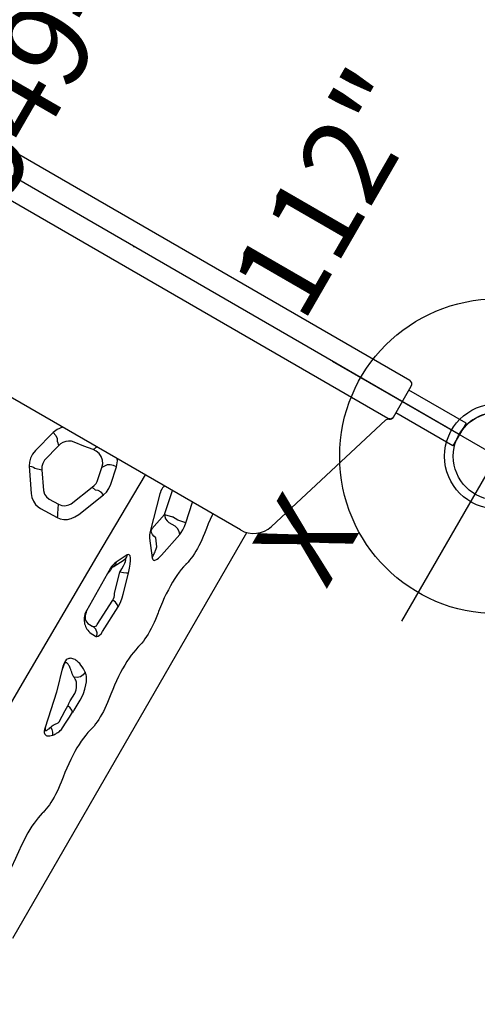
# Model space of a CAD drawing. Extents: x -110 to 418, y -411 to -51.
# Drawn here: x 60 to 86, y -350 to -294 of the extents above; entities that cross this region are included whole.
import ezdxf
from ezdxf.enums import TextEntityAlignment as Align

# ---------------------------------------------------------------- set-up
doc = ezdxf.new("R2010")
doc.units = 0
doc.header["$MEASUREMENT"] = 0
doc.linetypes.add('CENTER', pattern=[0.6, 0.375, -0.075, 0.075, -0.075])
doc.layers.get('0').update_dxf_attribs({"color": 5, "linetype": 'CONTINUOUS'})
for name, color, linetype in [('2DPOST', 7, 'CONTINUOUS'), ('PHASE-1', 6, 'CONTINUOUS'), ('TXT', 7, 'CENTER'), ('TXT-HT', 7, 'CONTINUOUS')]:
    doc.layers.add(name, color=color, linetype=linetype)
doc.layers.add('Ft', color=1, linetype='CONTINUOUS', plot=False)
doc.layers.add('Node', color=7, linetype='CONTINUOUS', plot=False)
doc.styles.add('ROMANS', font='ROMANS.SHX', dxfattribs={"height": 5})
doc.styles.add('SIMPLEX', font='simplex.shx')

# ---------------------------------------------------------------- blocks, each defined once
blk = doc.blocks.new('23504900')
blk.add_line((41.569, 45.5), (41.569, 2.5))
blk.add_arc((41.569, 48), 2.5, 210, 270)
at = {"layer": 'Node'}
blk.add_point((41.569, 24), dxfattribs=at)
at = {"layer": 'TXT-HT', "style": 'SIMPLEX', "flags": 8}
blk.add_attdef('HT', text='', height=5, rotation=90, dxfattribs=at).set_placement((13.072, 0), align=Align.CENTER)
blk = doc.blocks.new('23787030')
for p, q in [((-0.75, 21.523), (-0.75, 17.75)), ((-0.75, 21.523), (0.75, 21.523)), ((0.75, 21.523), (0.75, 17.75)), ((-1.268, -17.5), (-1.268, 17.5)), ((1.018, 17.75), (-1.018, 17.75)), ((1.004, 17.75), (1.107, 17.728)), ((1.232, -17.5), (1.232, 17.5)), ((9.923, 14.826), (1.409, 17.446)), ((37.7, 13.784), (10.929, 13.782)), ((10.982, 13.392), (10.982, -13.392)), ((11.885, 11.668), (11.976, 11.683)), ((17.356, 11.669), (17.447, 11.683)), ((22.827, 11.669), (22.918, 11.684)), ((28.298, 11.67), (28.389, 11.684)), ((33.026, 11.573), (33.078, 11.579)), ((12.193, 10.476), (10.982, 10.221)), ((12.193, 10.476), (12.29, 10.015)), ((14.489, 10.198), (12.943, 10.51)), ((24.665, 10.298), (23.998, 10.322)), ((24.811, 10.298), (24.665, 10.292)), ((12.29, 10.015), (12.29, 9.651)), ((12.387, 9.19), (12.29, 9.651)), ((12.665, 10.05), (12.665, 9.651)), ((14.211, 9.737), (13.796, 9.422)), ((13.985, 9.129), (14.89, 9.817)), ((22.457, 9.762), (22.35, 9.589)), ((24.311, 9.844), (23.815, 9.861)), ((24.478, 9.855), (24.311, 9.844)), ((12.387, 9.19), (10.982, 8.894)), ((13.461, 8.972), (12.387, 9.19)), ((13.646, 9.06), (13.556, 8.983)), ((13.718, 9.165), (13.646, 9.06)), ((13.745, 8.994), (13.833, 9.034)), ((13.833, 9.034), (13.913, 9.079)), ((13.913, 9.079), (13.985, 9.129)), ((17.521, 9.427), (16.32, 9.082)), ((19.766, 9.007), (18.109, 9.073)), ((19.952, 9.468), (18.296, 9.534)), ((20.385, 9.069), (20.385, 9.256)), ((23.031, 9.347), (22.924, 9.175)), ((24.269, 8.919), (26.357, 9.359)), ((11.497, 8.364), (13.648, 8.962)), ((13.566, 8.983), (13.556, 8.983)), ((13.611, 8.984), (13.611, 8.984)), ((13.622, 8.982), (13.611, 8.983)), ((13.648, 8.962), (13.745, 8.994)), ((15.461, 8.497), (16.139, 8.158)), ((16.459, 8.145), (15.781, 8.483)), ((17.722, 8.966), (16.521, 8.621)), ((19.982, 8.608), (19.982, 8.795)), ((22.717, 8.475), (22.809, 8.498)), ((22.767, 8.517), (23.041, 8.565)), ((22.809, 8.498), (24.269, 8.919)), ((11.306, 8.33), (11.398, 8.342)), ((11.398, 8.342), (11.497, 8.364)), ((16.487, 8.058), (16.591, 8.053)), ((16.591, 8.053), (19.391, 8.069)), ((16.685, 8.092), (16.911, 8.055)), ((19.485, 8.108), (19.345, 8.068)), ((19.391, 8.069), (19.501, 8.075)), ((19.501, 8.075), (19.611, 8.094)), ((12.429, 5.665), (11.397, 5.445)), ((13.164, 5.085), (13.1, 4.83)), ((14.845, 4.942), (13.165, 5.614)), ((11.68, 4.86), (11.851, 4.741)), ((12.672, 4.913), (11.851, 4.741)), ((14.536, 4.256), (13.1, 4.83)), ((15.633, 2.871), (15.605, 3.958)), ((11.132, 3.847), (11.216, 3.793)), ((15.385, 3.88), (14.913, 3.638)), ((14.93, 3.033), (14.913, 3.638)), ((13.68, 1.84), (14.671, 2.505)), ((12.021, 1.981), (13.137, 1.695)), ((13.818, 1.441), (13.68, 1.84)), ((13.861, 1.102), (15.161, 1.978)), ((11.521, 1.329), (12.914, 0.97))]:
    blk.add_line(p, q)
for points in [[(1.232, 17.5), (1.234, 17.528), (1.238, 17.55), (1.241, 17.566), (1.243, 17.572)], [(1.243, 17.572), (1.246, 17.582), (1.249, 17.59), (1.25, 17.592)], [(10.982, 11.558), (11.056, 11.563), (11.326, 11.591), (11.602, 11.626), (11.885, 11.668)], [(11.976, 11.683), (12.178, 11.714), (12.377, 11.741), (12.572, 11.762), (12.764, 11.777), (12.95, 11.788), (13.131, 11.793), (13.307, 11.793), (13.475, 11.788), (13.637, 11.778), (13.79, 11.762), (13.935, 11.741), (14.072, 11.715), (14.199, 11.683)], [(14.199, 11.683), (14.217, 11.678), (14.236, 11.673), (14.254, 11.668)], [(14.254, 11.668), (14.437, 11.626), (14.63, 11.591), (14.834, 11.564), (15.05, 11.543), (15.275, 11.529), (15.51, 11.522), (15.752, 11.522), (16.003, 11.529), (16.262, 11.543), (16.527, 11.564), (16.797, 11.592), (17.073, 11.626), (17.356, 11.669)], [(17.447, 11.683), (17.649, 11.715), (17.848, 11.741), (18.043, 11.762), (18.235, 11.778), (18.421, 11.789), (18.602, 11.794), (18.778, 11.794), (18.946, 11.789), (19.108, 11.778), (19.261, 11.762), (19.406, 11.741), (19.543, 11.715), (19.67, 11.684)], [(19.67, 11.684), (19.688, 11.679), (19.707, 11.674), (19.725, 11.669)], [(19.725, 11.669), (19.908, 11.627), (20.102, 11.592), (20.305, 11.564), (20.521, 11.543), (20.747, 11.529), (20.981, 11.522), (21.223, 11.522), (21.474, 11.529), (21.733, 11.543), (21.998, 11.564), (22.268, 11.592), (22.544, 11.627), (22.827, 11.669)], [(22.918, 11.684), (23.12, 11.715), (23.319, 11.742), (23.514, 11.763), (23.706, 11.778), (23.892, 11.789), (24.074, 11.794), (24.249, 11.794), (24.417, 11.789), (24.579, 11.779), (24.732, 11.763), (24.877, 11.742), (25.014, 11.716), (25.141, 11.684)], [(25.141, 11.684), (25.159, 11.679), (25.178, 11.674), (25.197, 11.669)], [(25.197, 11.669), (25.379, 11.627), (25.573, 11.592), (25.776, 11.565), (25.992, 11.544), (26.218, 11.53), (26.452, 11.523), (26.694, 11.523), (26.945, 11.53), (27.204, 11.544), (27.469, 11.565), (27.74, 11.593), (28.015, 11.627), (28.298, 11.67)], [(28.389, 11.684), (28.592, 11.716), (28.79, 11.742), (28.986, 11.763), (29.177, 11.779), (29.363, 11.79), (29.545, 11.795), (29.72, 11.795), (29.888, 11.79), (30.05, 11.779), (30.203, 11.763), (30.348, 11.742), (30.485, 11.716), (30.612, 11.685)], [(30.612, 11.685), (30.63, 11.68), (30.649, 11.675), (30.668, 11.67)], [(30.668, 11.67), (30.839, 11.63), (31.019, 11.597), (31.209, 11.57), (31.408, 11.549), (31.617, 11.534), (31.835, 11.525), (32.06, 11.523), (32.292, 11.526), (32.529, 11.536), (32.774, 11.551), (33.026, 11.573)], [(33.078, 11.579), (33.676, 11.636), (34.266, 11.685), (34.848, 11.725), (35.421, 11.756), (35.986, 11.778), (36.541, 11.792), (37.086, 11.796)], [(12.943, 10.51), (12.801, 10.529), (12.622, 10.531), (12.412, 10.513), (12.193, 10.476)], [(12.943, 10.51), (12.809, 10.404), (12.711, 10.242), (12.665, 10.05)], [(14.89, 9.817), (14.933, 9.856), (14.961, 9.898), (14.971, 9.941), (14.961, 9.982), (14.932, 10.022), (14.884, 10.061), (14.817, 10.099), (14.73, 10.134), (14.621, 10.167), (14.489, 10.198)], [(23.063, 10.161), (22.91, 10.1), (22.789, 10.041), (22.695, 9.986), (22.623, 9.935), (22.569, 9.89), (22.527, 9.849), (22.495, 9.813), (22.47, 9.78)], [(23.998, 10.322), (23.8, 10.318), (23.564, 10.29), (23.312, 10.237), (23.063, 10.161)], [(24.811, 10.292), (24.72, 10.191), (24.655, 10.041), (24.624, 9.863)], [(25.867, 10.235), (25.483, 10.259), (25.13, 10.278), (24.811, 10.292)], [(26.509, 9.955), (26.457, 9.997), (26.406, 10.033), (26.358, 10.065), (26.312, 10.093), (26.269, 10.118), (26.227, 10.14), (26.183, 10.161), (26.132, 10.182), (26.069, 10.203), (25.983, 10.222), (25.867, 10.235)], [(12.387, 9.19), (12.49, 9.263), (12.575, 9.372), (12.635, 9.505), (12.665, 9.651)], [(14.684, 9.8), (14.684, 9.8), (14.672, 9.8), (14.633, 9.802), (14.579, 9.798), (14.51, 9.791), (14.427, 9.778), (14.328, 9.76), (14.211, 9.737)], [(14.89, 9.817), (14.815, 9.811), (14.745, 9.79), (14.684, 9.8)], [(22.343, 9.578), (22.285, 9.463), (22.238, 9.354), (22.2, 9.251), (22.172, 9.155), (22.152, 9.065), (22.141, 8.981), (22.137, 8.904), (22.141, 8.833), (22.151, 8.769), (22.168, 8.711), (22.19, 8.659), (22.219, 8.612), (22.254, 8.571), (22.296, 8.535), (22.345, 8.505), (22.402, 8.482), (22.467, 8.467), (22.543, 8.459), (22.628, 8.462), (22.717, 8.475)], [(22.35, 9.589), (22.346, 9.583), (22.343, 9.578)], [(22.47, 9.78), (22.463, 9.771), (22.457, 9.762)], [(22.457, 9.762), (22.647, 9.745), (22.823, 9.66), (22.958, 9.521), (23.031, 9.347)], [(23.348, 9.7), (23.271, 9.657), (23.21, 9.612), (23.163, 9.568), (23.126, 9.523), (23.097, 9.479), (23.074, 9.436), (23.054, 9.395), (23.037, 9.356)], [(23.815, 9.861), (23.716, 9.857), (23.599, 9.829), (23.472, 9.776), (23.348, 9.7)], [(24.624, 9.863), (24.551, 9.859), (24.478, 9.855)], [(25.675, 9.898), (25.292, 9.887), (24.941, 9.875), (24.624, 9.863)], [(26.163, 9.629), (26.109, 9.647), (26.059, 9.668), (26.011, 9.69), (25.968, 9.715), (25.929, 9.74), (25.894, 9.766), (25.86, 9.793), (25.824, 9.822), (25.785, 9.851), (25.737, 9.877), (25.675, 9.898)], [(26.509, 9.955), (26.363, 9.885), (26.243, 9.772), (26.163, 9.629)], [(26.274, 9.341), (26.409, 9.402), (26.452, 9.419), (26.478, 9.437), (26.49, 9.456), (26.489, 9.475), (26.477, 9.494), (26.457, 9.512), (26.43, 9.53), (26.394, 9.549), (26.35, 9.568), (26.297, 9.588), (26.235, 9.608), (26.163, 9.629)], [(26.357, 9.359), (26.46, 9.386), (26.547, 9.421), (26.613, 9.46), (26.66, 9.502), (26.69, 9.547), (26.706, 9.592), (26.71, 9.638), (26.703, 9.685), (26.686, 9.733), (26.659, 9.785), (26.621, 9.839), (26.571, 9.895), (26.509, 9.955)], [(13.796, 9.422), (13.769, 9.289), (13.718, 9.165)], [(16.32, 9.082), (16.054, 8.998), (15.829, 8.913), (15.646, 8.827), (15.506, 8.743), (15.419, 8.663), (15.387, 8.593), (15.405, 8.538), (15.461, 8.497)], [(16.32, 9.082), (16.386, 8.983), (16.457, 8.82), (16.521, 8.621)], [(18.296, 9.534), (18.131, 9.533), (17.939, 9.515), (17.73, 9.479), (17.521, 9.427)], [(18.109, 9.073), (18.027, 9.072), (17.931, 9.054), (17.826, 9.018), (17.722, 8.966)], [(18.296, 9.534), (18.201, 9.426), (18.136, 9.264), (18.109, 9.073)], [(19.611, 8.094), (19.712, 8.123), (19.804, 8.16), (19.887, 8.204), (19.962, 8.251), (20.029, 8.303), (20.089, 8.358), (20.144, 8.417), (20.194, 8.481), (20.239, 8.548), (20.279, 8.621), (20.314, 8.698), (20.343, 8.781), (20.366, 8.871), (20.38, 8.966), (20.385, 9.069)], [(19.975, 8.857), (19.949, 8.915), (19.904, 8.961), (19.843, 8.992), (19.766, 9.007)], [(20.371, 9.318), (20.318, 9.376), (20.229, 9.422), (20.106, 9.453), (19.952, 9.468)], [(20.371, 9.318), (20.174, 9.224), (20.033, 9.06), (19.975, 8.857)], [(20.385, 9.256), (20.384, 9.276), (20.379, 9.297), (20.371, 9.318)], [(22.921, 9.169), (22.855, 9.101), (22.796, 9.036), (22.743, 8.975), (22.697, 8.918), (22.657, 8.864), (22.624, 8.814), (22.596, 8.768), (22.573, 8.726), (22.556, 8.687), (22.544, 8.652), (22.536, 8.621), (22.534, 8.592), (22.536, 8.567), (22.543, 8.545), (22.555, 8.527), (22.574, 8.512), (22.598, 8.502), (22.631, 8.497), (22.671, 8.498), (22.717, 8.505), (22.767, 8.517)], [(22.924, 9.175), (22.922, 9.172), (22.921, 9.169)], [(23.037, 9.357), (23.034, 9.352), (23.031, 9.347)], [(13.461, 8.972), (13.509, 8.977), (13.556, 8.983)], [(13.588, 8.984), (13.578, 8.984), (13.566, 8.983)], [(13.588, 8.984), (13.608, 8.984), (13.611, 8.984)], [(13.648, 8.962), (13.634, 8.975), (13.622, 8.982)], [(15.461, 8.497), (15.57, 8.521), (15.679, 8.517), (15.781, 8.483)], [(16.521, 8.621), (16.295, 8.625), (16.103, 8.622), (15.947, 8.612), (15.827, 8.594), (15.751, 8.571), (15.722, 8.542), (15.735, 8.513), (15.781, 8.483)], [(19.982, 8.795), (19.982, 8.82), (19.979, 8.84), (19.975, 8.857)], [(10.982, 8.358), (11.056, 8.342), (11.135, 8.332), (11.219, 8.327), (11.306, 8.33)], [(16.139, 8.158), (16.249, 8.183), (16.357, 8.178), (16.459, 8.145)], [(16.139, 8.158), (16.219, 8.123), (16.303, 8.094)], [(16.303, 8.094), (16.392, 8.072), (16.487, 8.058)], [(10.982, 7.096), (16.443, 7.027), (24.83, 6.964), (34.065, 6.935), (46.013, 6.946)], [(13.165, 5.614), (12.944, 5.677), (12.695, 5.696), (12.429, 5.665)], [(11.397, 5.445), (11.084, 5.326), (10.982, 5.248)], [(11.397, 5.445), (11.425, 5.252), (11.489, 5.072), (11.578, 4.935), (11.68, 4.86)], [(13.165, 5.614), (13.108, 5.411), (13.107, 5.223), (13.164, 5.085)], [(11.851, 4.741), (11.656, 4.68), (11.48, 4.563), (11.338, 4.4), (11.243, 4.204), (11.202, 3.994), (11.216, 3.793)], [(13.1, 4.83), (12.966, 4.885), (12.821, 4.913), (12.672, 4.913)], [(15.605, 3.958), (15.582, 4.145), (15.518, 4.334), (15.413, 4.516), (15.265, 4.681), (15.076, 4.825), (14.845, 4.942)], [(14.913, 3.638), (14.904, 3.741), (14.877, 3.849), (14.829, 3.959), (14.758, 4.067), (14.66, 4.169), (14.536, 4.256)], [(15.605, 3.958), (15.507, 3.936), (15.433, 3.909), (15.385, 3.88)], [(10.982, 3.876), (11.044, 3.874), (11.132, 3.847)], [(11.216, 3.793), (11.316, 3.242), (11.392, 2.634)], [(14.671, 2.505), (14.81, 2.658), (14.898, 2.84), (14.93, 3.033)], [(15.161, 1.978), (15.348, 2.134), (15.489, 2.318), (15.581, 2.516), (15.624, 2.704), (15.633, 2.871)], [(11.392, 2.634), (11.431, 2.488), (11.501, 2.341), (11.604, 2.207), (11.732, 2.098), (11.875, 2.022), (12.021, 1.981)], [(11.521, 1.329), (11.592, 1.539), (11.704, 1.702), (11.835, 1.786)], [(11.835, 1.786), (11.897, 1.851), (12.021, 1.981)], [(13.137, 1.695), (13.342, 1.697), (13.527, 1.749), (13.68, 1.84)], [(10.982, 1.661), (10.996, 1.642), (11.244, 1.445), (11.521, 1.329)], [(13.861, 1.102), (13.815, 1.234), (13.801, 1.35), (13.818, 1.441)], [(12.914, 0.97), (13.185, 0.927), (13.437, 0.939), (13.663, 1), (13.861, 1.102)]]:
    blk.add_lwpolyline(points)
for centre, radius, start, end in [((-1.018, 17.5), 0.25, 90.0005, 180), ((0.982, 17.5), 0.25, 359.9999, 90), ((1.018, 17.5), 0.25, 21.6658, 89.9919), ((1.482, 17.685), 0.25, 201.6717, 252.8973), ((9.482, 13.392), 1.5, 0, 72.8973), ((19.482, 8.608), 0.5, 270.3184, 0), ((16.682, 8.592), 0.5, 243.4795, 270.3184)]:
    blk.add_arc(centre, radius, start, end)
at = {"layer": 'Node'}
blk.add_point((0, 0), dxfattribs=at)
blk = doc.blocks.new('PARTNO')
at = {"layer": 'TXT', "style": 'ROMANS'}
blk.add_attdef('PARTNO', text='', height=5, dxfattribs=at).set_placement((0, 0), align=Align.CENTER)
blk = doc.blocks.new('23549300')
at = {"layer": '2DPOST'}
for radius in [3, 2.5]:
    blk.add_circle((0, 0), radius, dxfattribs=at)
at = {"layer": 'Ft'}
for p, q in [((0, 10.887), (0, -10.887)), ((-10.887, 0), (10.887, 0))]:
    blk.add_line(p, q, dxfattribs=at)
blk.add_circle((0, 0), 9, dxfattribs=at)
at = {"layer": 'Node'}
blk.add_point((0, 0), dxfattribs=at)
ref = blk.add_blockref('PARTNO', (-0.002, -16.44), dxfattribs=at)
ref.add_attrib('PARTNO', '714-549-3', dxfattribs={"height": 5, "style": 'SIMPLEX'}).set_placement((-0.002, -16.44), align=Align.CENTER)
at = {"layer": 'Ft', "style": 'SIMPLEX'}
blk.add_text('112"', height=5, dxfattribs=at).set_placement((8.247, 15.233), align=Align.MIDDLE)
blk.add_text('X', height=5, dxfattribs=at).set_placement((-11.548, 4.64))

msp = doc.modelspace()

# ---------------------------------------------------------------- block references
at = {"layer": 'PHASE-1'}
for name, p, rotation in [('23504900', (66.445, -258.775, 36), 239.9999999999999), ('23549300', (45.661, -294.775), 59.99999999999997), ('23787030', (66.445, -306.775, 36), 239.9999999999999), ('23549300', (87.23, -318.775), 59.99999999999997)]:
    msp.add_blockref(name, p, dxfattribs=dict(at, rotation=rotation))

doc.saveas('drawing.dxf')
